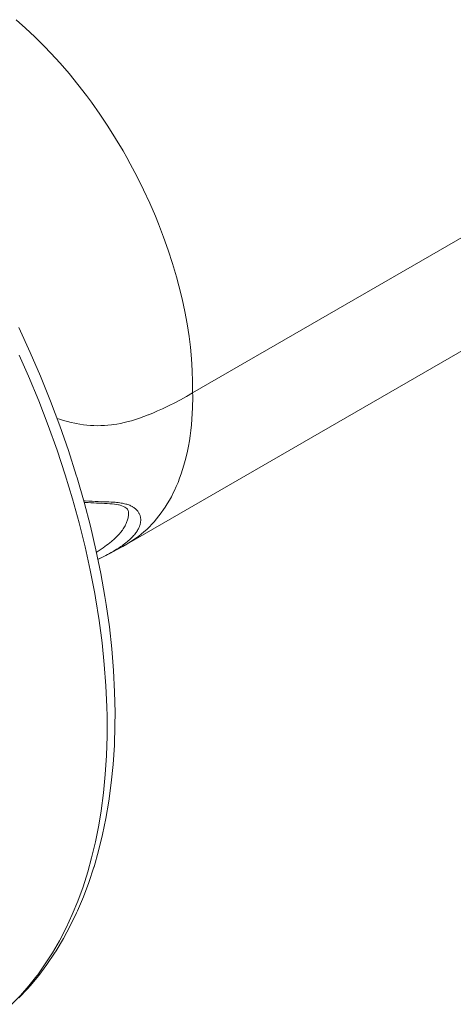
# Model space of a CAD drawing. Units: inches. Extents: x -2.3 to 13.2, y 3.1 to 13.1.
# Drawn here: x 10 to 10.7, y 6.1 to 7.6 of the extents above; entities that cross this region are included whole.
import ezdxf

# ---------------------------------------------------------------- set-up
doc = ezdxf.new("R2010")
doc.units = ezdxf.units.IN
doc.header["$MEASUREMENT"] = 0
doc.layers.add('Layer 1', color=7, linetype='Continuous', lineweight=0)

# ---------------------------------------------------------------- blocks, each defined once
blk = doc.blocks.new('Block_0')
at = {"layer": 'Layer 1', "color": 18, "lineweight": 20, "true_color": 0x000000}
for p, q in [((11.1547, 7.5306), (10.2696, 7.0196)), ((11.1547, 7.5306), (10.2696, 7.0196)), ((10.1723, 6.7962), (11.0264, 7.2893)), ((10.1096, 6.8579), (10.1156, 6.8575))]:
    blk.add_line(p, q, dxfattribs=at)
for points in [[(10.2696, 7.0196), (10.2696, 7.0359), (10.2691, 7.0526), (10.268, 7.0697), (10.2663, 7.0872), (10.2643, 7.103), (10.2615, 7.1213), (10.2581, 7.1398), (10.254, 7.1586), (10.2494, 7.1776), (10.2458, 7.191), (10.24, 7.2105), (10.2337, 7.23), (10.2268, 7.2495), (10.2193, 7.2691), (10.2147, 7.2802), (10.2063, 7.2998), (10.1972, 7.3193), (10.1877, 7.3386), (10.1776, 7.3577), (10.1724, 7.3671), (10.167, 7.3766), (10.1559, 7.3951), (10.1445, 7.4133), (10.1326, 7.4311), (10.1203, 7.4485), (10.113, 7.4583), (10.1003, 7.4748), (10.0873, 7.4908), (10.074, 7.5062), (10.0605, 7.5211), (10.0507, 7.5313), (10.037, 7.545), (10.0232, 7.5581), (10.0093, 7.5704)], [(10.0133, 6.1263), (10.0265, 6.1404), (10.03, 6.1444), (10.0425, 6.1595), (10.0545, 6.1755), (10.066, 6.1924), (10.0683, 6.1961), (10.079, 6.2139), (10.0891, 6.2326), (10.0985, 6.2522), (10.0998, 6.2549), (10.1085, 6.2754), (10.1166, 6.2969), (10.1239, 6.3192), (10.1242, 6.3201), (10.1309, 6.3434), (10.1368, 6.3674), (10.1416, 6.3911), (10.146, 6.417), (10.1496, 6.4437), (10.1522, 6.4711), (10.1541, 6.4995), (10.155, 6.5286), (10.1551, 6.5476), (10.1544, 6.5783), (10.1528, 6.6096), (10.1503, 6.6415), (10.1467, 6.674), (10.142, 6.7073), (10.1402, 6.7188), (10.1341, 6.753), (10.127, 6.7877), (10.1188, 6.8228), (10.1096, 6.8583), (10.0992, 6.8942), (10.098, 6.8982), (10.0864, 6.9346), (10.0737, 6.971), (10.06, 7.0075), (10.0453, 7.044), (10.0301, 7.0793), (10.0133, 7.1159)], [(10.0027, 6.117), (10.0156, 6.1301), (10.0279, 6.1442), (10.0397, 6.1591), (10.041, 6.1607), (10.0522, 6.1765), (10.0629, 6.1932), (10.073, 6.2107), (10.0736, 6.2117), (10.0831, 6.2301), (10.092, 6.2494), (10.1002, 6.2694), (10.1079, 6.2905), (10.1149, 6.3124), (10.1206, 6.3332), (10.1263, 6.357), (10.1312, 6.3816), (10.1346, 6.4027), (10.1381, 6.4291), (10.1407, 6.4562), (10.1425, 6.4841), (10.1434, 6.5129), (10.1434, 6.5425), (10.1431, 6.5559), (10.1417, 6.5869), (10.1393, 6.6184), (10.136, 6.6506), (10.1316, 6.6835), (10.1262, 6.717), (10.1251, 6.7232), (10.1185, 6.7576), (10.1108, 6.7924), (10.102, 6.8276), (10.0922, 6.8631), (10.0815, 6.8985), (10.0695, 6.9348), (10.0566, 6.9712), (10.0425, 7.0076), (10.0275, 7.0441), (10.0138, 7.0753)], [(10.2696, 7.0196), (10.2605, 7.0144), (10.2516, 7.0095), (10.2431, 7.005), (10.235, 7.0009), (10.2272, 6.9971), (10.2252, 6.9961), (10.2179, 6.9928), (10.211, 6.9898), (10.2043, 6.987), (10.204, 6.9869), (10.1976, 6.9845), (10.1914, 6.9823), (10.1854, 6.9803), (10.1795, 6.9785), (10.1743, 6.9771), (10.1687, 6.9757), (10.1632, 6.9745), (10.1578, 6.9735), (10.1526, 6.9727), (10.1499, 6.9724), (10.1446, 6.9718), (10.1394, 6.9714), (10.1342, 6.9712), (10.1291, 6.9711), (10.124, 6.9712), (10.1189, 6.9715), (10.1137, 6.9719), (10.1085, 6.9725), (10.1032, 6.9733), (10.0978, 6.9742), (10.0958, 6.9746), (10.0904, 6.9758), (10.0848, 6.9771), (10.0791, 6.9787), (10.0732, 6.9805), (10.0698, 6.9816)], [(10.2696, 7.0196), (10.2605, 7.0144), (10.2516, 7.0095), (10.2431, 7.005), (10.235, 7.0009), (10.2272, 6.9971), (10.2252, 6.9961), (10.2179, 6.9928), (10.211, 6.9898), (10.2043, 6.987), (10.204, 6.9869), (10.1976, 6.9845), (10.1914, 6.9823), (10.1854, 6.9803), (10.1795, 6.9785), (10.1743, 6.9771), (10.1687, 6.9757), (10.1632, 6.9745), (10.1578, 6.9735), (10.1526, 6.9727), (10.1499, 6.9724), (10.1446, 6.9718), (10.1394, 6.9714), (10.1342, 6.9712), (10.1291, 6.9711), (10.124, 6.9712), (10.1189, 6.9715), (10.1137, 6.9719), (10.1085, 6.9725), (10.1032, 6.9733), (10.0978, 6.9742), (10.0958, 6.9746), (10.0904, 6.9758), (10.0848, 6.9771), (10.0791, 6.9787), (10.0732, 6.9805), (10.0698, 6.9816)], [(10.2695, 7.0016), (10.2694, 6.9975), (10.2691, 6.9889), (10.2685, 6.9805), (10.2678, 6.9723), (10.267, 6.9642), (10.266, 6.9563), (10.2648, 6.9486), (10.2635, 6.9411), (10.262, 6.9337), (10.2605, 6.9269), (10.2587, 6.9199), (10.2568, 6.913), (10.2548, 6.9063), (10.2527, 6.8998), (10.2504, 6.8935), (10.248, 6.8873), (10.2454, 6.8814), (10.2428, 6.8755), (10.241, 6.8719), (10.2382, 6.8663), (10.2352, 6.861), (10.2322, 6.8558), (10.229, 6.8508), (10.2266, 6.8472), (10.2232, 6.8425), (10.2198, 6.8379), (10.2162, 6.8334), (10.2126, 6.8292), (10.2095, 6.8259), (10.2057, 6.8219), (10.2018, 6.8181), (10.1977, 6.8144), (10.1936, 6.811), (10.1901, 6.8082), (10.1858, 6.8049), (10.1814, 6.8019), (10.1769, 6.799), (10.1723, 6.7962)], [(10.109, 6.8603), (10.1109, 6.8602), (10.1165, 6.8598), (10.1214, 6.8595), (10.1258, 6.8592), (10.1302, 6.8591), (10.1356, 6.8589), (10.1359, 6.8588), (10.1418, 6.8587), (10.146, 6.8585), (10.1494, 6.8583), (10.1524, 6.8582), (10.1551, 6.858), (10.1575, 6.8578), (10.1598, 6.8575), (10.162, 6.8572), (10.1641, 6.8569), (10.1661, 6.8566), (10.168, 6.8562)], [(10.1156, 6.8575), (10.1196, 6.8573), (10.1236, 6.8571), (10.1276, 6.8569), (10.1317, 6.8567), (10.1357, 6.8566), (10.1397, 6.8564), (10.1436, 6.8562), (10.1473, 6.856), (10.1509, 6.8557), (10.1542, 6.8553), (10.1572, 6.8548), (10.16, 6.8543), (10.1611, 6.8541)], [(10.1611, 6.8541), (10.1626, 6.8537), (10.1653, 6.8528), (10.1676, 6.8518), (10.1695, 6.8508), (10.1711, 6.8498), (10.1724, 6.8487), (10.1734, 6.8477), (10.1741, 6.8467), (10.1747, 6.8456), (10.175, 6.8446), (10.1752, 6.8435), (10.1752, 6.8434)], [(10.168, 6.8562), (10.1693, 6.8559), (10.1709, 6.8555), (10.1725, 6.8551), (10.1739, 6.8546), (10.1753, 6.8541), (10.1767, 6.8536), (10.1779, 6.853), (10.1792, 6.8524), (10.1803, 6.8518), (10.1808, 6.8515), (10.1819, 6.8509), (10.1829, 6.8502), (10.1839, 6.8495), (10.1848, 6.8487), (10.1857, 6.848), (10.1865, 6.8472), (10.1873, 6.8464), (10.188, 6.8456), (10.1886, 6.8449), (10.1893, 6.844), (10.1899, 6.8431), (10.1904, 6.8422), (10.1909, 6.8413), (10.1913, 6.8404), (10.1917, 6.8394), (10.192, 6.8385), (10.1923, 6.8375), (10.1926, 6.8365), (10.1928, 6.8355), (10.1929, 6.8344), (10.193, 6.8334), (10.193, 6.8323), (10.193, 6.8312), (10.193, 6.8307), (10.1929, 6.8296), (10.1928, 6.8285), (10.1926, 6.8274), (10.1924, 6.8262), (10.1921, 6.8251), (10.1917, 6.8239), (10.1913, 6.8227), (10.1912, 6.8225), (10.1907, 6.8213), (10.1902, 6.8201), (10.1896, 6.8189), (10.1889, 6.8177), (10.1882, 6.8164), (10.1874, 6.8151), (10.1867, 6.8141), (10.1857, 6.8128), (10.1847, 6.8115), (10.1836, 6.8102), (10.1825, 6.8088), (10.1813, 6.8075), (10.1799, 6.8061), (10.1793, 6.8055), (10.1779, 6.8041), (10.1763, 6.8026), (10.1747, 6.8012), (10.173, 6.7997), (10.1711, 6.7983), (10.1692, 6.7967), (10.1691, 6.7967)], [(10.1752, 6.8434), (10.1752, 6.8421), (10.1752, 6.8407), (10.1751, 6.8394), (10.1749, 6.838), (10.1747, 6.8366), (10.1744, 6.8351), (10.174, 6.8337), (10.1736, 6.8322), (10.1731, 6.8307), (10.1727, 6.8296), (10.1721, 6.828), (10.1715, 6.8265), (10.1707, 6.825), (10.1699, 6.8235), (10.169, 6.8219), (10.1681, 6.8203), (10.167, 6.8187), (10.1659, 6.8171), (10.1646, 6.8155), (10.1644, 6.8151), (10.163, 6.8134), (10.1616, 6.8117), (10.1601, 6.81), (10.1585, 6.8083), (10.1568, 6.8066), (10.155, 6.8048), (10.1531, 6.8031), (10.1511, 6.8013), (10.1497, 6.8001), (10.1474, 6.7982), (10.1451, 6.7964), (10.1427, 6.7945), (10.1401, 6.7927), (10.1375, 6.7908), (10.1347, 6.7889), (10.1318, 6.787), (10.1288, 6.7851), (10.1277, 6.7844)], [(10.1691, 6.7967), (10.1673, 6.7953), (10.1655, 6.794), (10.1636, 6.7927), (10.1616, 6.7914), (10.1596, 6.79), (10.1574, 6.7887), (10.1552, 6.7873), (10.1528, 6.7859), (10.1521, 6.7855), (10.1495, 6.784), (10.1469, 6.7825), (10.1442, 6.781), (10.1414, 6.7795), (10.1385, 6.778), (10.1354, 6.7765), (10.1322, 6.7749), (10.13, 6.7739)], [(10.13, 6.7739), (10.1309, 6.7743), (10.1395, 6.7785), (10.1482, 6.783), (10.1573, 6.7878), (10.1665, 6.7929), (10.1723, 6.7962)]]:
    blk.add_lwpolyline(points, dxfattribs=at)
for points in [[(10.2696, 7.0196), (10.2697, 7.0143), (10.2697, 7.0089), (10.2696, 7.0036)], [(10.2695, 7.0016), (10.2696, 7.0023), (10.2696, 7.0029), (10.2696, 7.0036)]]:
    blk.add_open_spline(points, degree=3, dxfattribs=at)

msp = doc.modelspace()

# ---------------------------------------------------------------- block references
at = {"layer": 'Layer 1'}
msp.add_blockref('Block_0', (0, 0), dxfattribs=at)

doc.saveas('drawing.dxf')
